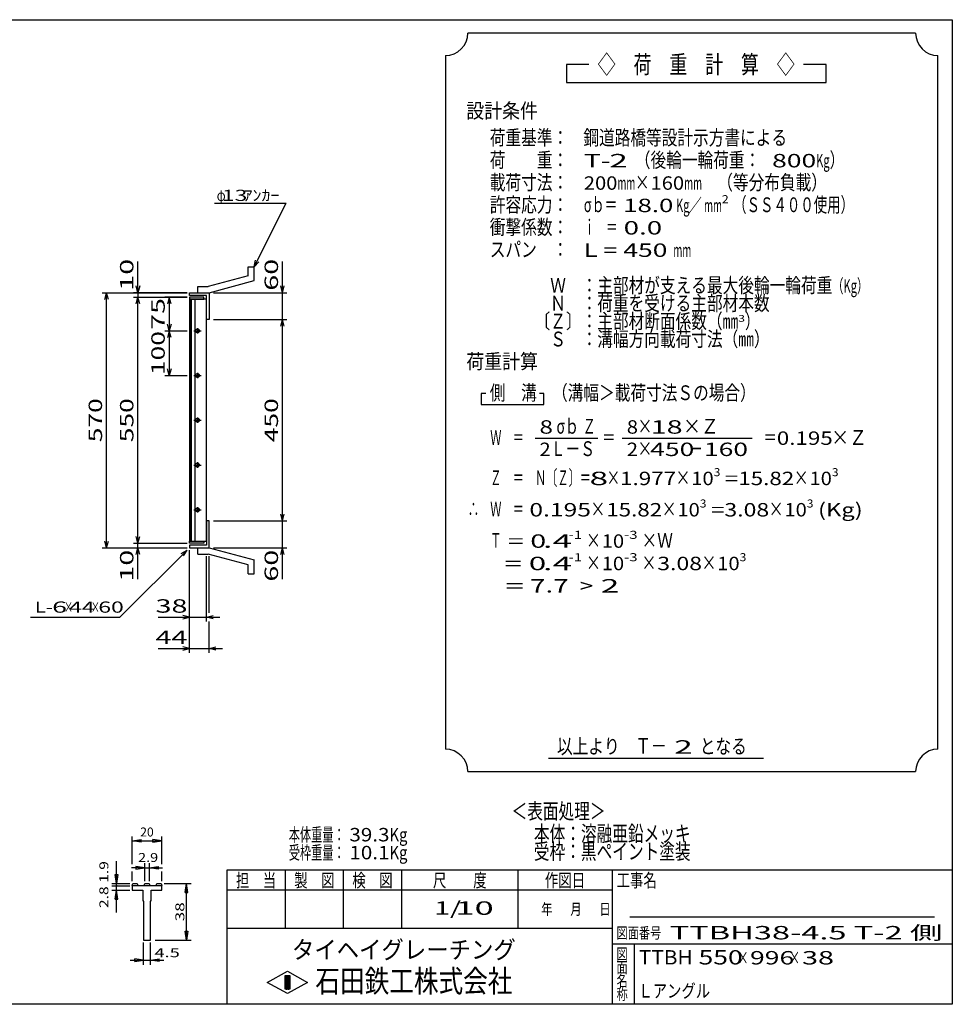
# Model space of a CAD drawing. Units: millimetres. Extents: x -182 to 173, y -128 to 105.
# Drawn here: x -35 to 173, y -115 to 105 of the extents above; entities that cross this region are included whole.
import ezdxf
from ezdxf.enums import TextEntityAlignment as Align

# ---------------------------------------------------------------- set-up
doc = ezdxf.new("R2010")
doc.units = ezdxf.units.MM
doc.header["$LTSCALE"] = 0.25
for name, color, linetype in [('16', 7, 'Continuous'), ('19', 7, 'Continuous'), ('22', 7, 'Continuous'), ('32', 7, 'Continuous')]:
    doc.layers.add(name, color=color, linetype=linetype)
doc.styles.add('dcStyle0', font='txt.shx', dxfattribs={"width": 0.833333, "bigfont": 'bigfont'})

msp = doc.modelspace()

# ---------------------------------------------------------------- linework, layer by layer
at = {"color": 150, "linetype": 'Continuous', "lineweight": 25}
for p, q in [((-172.9, 105.35), (173.1, 105.35)), ((173.1, 105.35), (173.1, -114.65)), ((173.1, -84.65), (11.1, -84.65)), ((11.1, -84.65), (11.1, -114.65)), ((24.1, -84.65), (24.1, -97.65)), ((37.1, -97.65), (37.1, -84.65)), ((50.1, -84.65), (50.1, -97.65)), ((76.1, -97.65), (76.1, -84.65)), ((97.1, -84.65), (97.1, -114.65)), ((97.1, -89.15), (11.1, -89.15)), ((169.1, -95.15), (101.1, -95.15)), ((11.1, -97.65), (97.1, -97.65)), ((97.1, -101.15), (173.1, -101.15)), ((102.1, -114.65), (102.1, -101.15)), ((20.1, -109.75), (24.6, -107.25)), ((24.6, -107.25), (29.1, -109.75)), ((24.6, -112.25), (20.1, -109.75)), ((24.1, -108.25), (25.1, -108.25)), ((24.1, -111.25), (24.1, -108.25)), ((24.1, -108.25), (24.3, -108.25)), ((24.3, -108.25), (24.3, -111.25)), ((24.5, -111.25), (24.5, -108.25)), ((24.5, -108.25), (24.7, -108.25)), ((29.1, -109.75), (24.6, -112.25)), ((24.7, -108.25), (24.7, -111.25)), ((24.9, -111.25), (24.9, -108.25)), ((24.9, -108.25), (25.1, -108.25)), ((25.1, -108.25), (25.1, -111.25)), ((25.1, -108.25), (25.1, -111.25)), ((25.1, -111.25), (24.1, -111.25)), ((24.3, -111.25), (24.5, -111.25)), ((24.7, -111.25), (24.9, -111.25)), ((173.1, -114.65), (-172.9, -114.65))]:
    msp.add_line(p, q, dxfattribs=at)
at = {"layer": '16', "color": 3, "linetype": 'Continuous', "lineweight": 25}
for p, q in [((5.9, 43.35), (2.7, 43.35)), ((2.7, 43.35), (2.7, 42.9)), ((2.7, 42.9), (5.9, 42.9)), ((2.7, 42.9), (2.7, -11.2)), ((6.5, 42.9), (2.7, 42.9)), ((2.85, 42.9), (2.85, -11.2)), ((3.15, -11.2), (3.15, 42.9)), ((3.9, 42.9), (3.9, -11.2)), ((5.9, 42.9), (5.9, 43.35)), ((6.5, -11.2), (6.5, 42.9)), ((3.7, 35.85), (5.3, 35.85)), ((4.7, 36.15), (4.3, 36.15)), ((4.3, 35.55), (4.7, 35.55)), ((4.5, 36.45), (4.5, 35.25)), ((4.5, 26.45), (4.5, 25.25)), ((3.7, 25.85), (5.3, 25.85)), ((4.7, 26.15), (4.3, 26.15)), ((4.3, 25.55), (4.7, 25.55)), ((3.7, 15.85), (5.3, 15.85)), ((4.7, 16.15), (4.3, 16.15)), ((4.3, 15.55), (4.7, 15.55)), ((4.5, 16.45), (4.5, 15.25)), ((3.7, 5.85), (5.3, 5.85)), ((4.7, 6.15), (4.3, 6.15)), ((4.3, 5.55), (4.7, 5.55)), ((4.5, 6.45), (4.5, 5.25)), ((3.7, -4.15), (5.3, -4.15)), ((4.7, -3.85), (4.3, -3.85)), ((4.5, -3.55), (4.5, -4.75)), ((4.3, -4.45), (4.7, -4.45)), ((2.7, -11.2), (5.9, -11.2)), ((2.7, -11.65), (2.7, -11.2)), ((2.7, -11.2), (6.5, -11.2)), ((5.9, -11.65), (2.7, -11.65)), ((5.9, -11.2), (5.9, -11.65))]:
    msp.add_line(p, q, dxfattribs=at)
for centre, radius, start, end in [((4.3, 35.85), 0.3, 90, 270), ((4.5, 35.85), 0.4, 46.6, 133.4), ((4.5, 35.85), 0.4, 226.6, 313.4), ((4.7, 35.85), 0.3, 270, 90), ((4.3, 25.85), 0.3, 90, 270), ((4.5, 25.85), 0.4, 46.6, 133.4), ((4.5, 25.85), 0.4, 226.6, 313.4), ((4.7, 25.85), 0.3, 270, 90), ((4.3, 15.85), 0.3, 90, 270), ((4.5, 15.85), 0.4, 46.6, 133.4), ((4.5, 15.85), 0.4, 226.6, 313.4), ((4.7, 15.85), 0.3, 270, 90), ((4.3, 5.85), 0.3, 90, 270), ((4.5, 5.85), 0.4, 46.6, 133.4), ((4.5, 5.85), 0.4, 226.6, 313.4), ((4.7, 5.85), 0.3, 270, 90), ((4.3, -4.15), 0.3, 90, 270), ((4.5, -4.15), 0.4, 46.6, 133.4), ((4.7, -4.15), 0.3, 270, 90), ((4.5, -4.15), 0.4, 226.6, 313.4)]:
    msp.add_arc(centre, radius, start, end, dxfattribs=at)
at = {"layer": '19', "color": 6, "linetype": 'Continuous', "lineweight": 25}
for p, q in [((15.8, 50.15), (17.2, 50.15)), ((15.8, 48.15), (15.8, 50.15)), ((17.2, 47.05), (17.2, 50.15)), ((15.8, 48.15), (6.9, 45.75)), ((7.1, 44.35), (17.2, 47.05)), ((2.7, 43.75), (2.7, 44.35)), ((2.7, 44.35), (7, 44.35)), ((4.6, 45.75), (6.9, 45.75)), ((4.6, 44.35), (4.6, 45.75)), ((4.6, 44.35), (7.1, 44.35)), ((7, 44.35), (7.1, 44.25)), ((7.1, 44.25), (7.1, 38.35)), ((6.5, 43.75), (2.7, 43.75)), ((6.5, 38.35), (6.5, 43.75)), ((7.1, 38.35), (6.5, 38.35)), ((7.1, -6.65), (6.5, -6.65)), ((6.5, -6.65), (6.5, -12.05)), ((7.1, -12.55), (7.1, -6.65)), ((2.7, -12.05), (2.7, -12.65)), ((6.5, -12.05), (2.7, -12.05)), ((2.7, -12.65), (7, -12.65)), ((4.6, -12.65), (7.1, -12.65)), ((4.6, -14.05), (4.6, -12.65)), ((7, -12.65), (7.1, -12.55)), ((7.1, -12.65), (17.2, -15.35)), ((4.6, -14.05), (6.9, -14.05)), ((15.8, -16.45), (6.9, -14.05)), ((17.2, -18.45), (17.2, -15.35)), ((15.8, -18.45), (15.8, -16.45)), ((15.8, -18.45), (17.2, -18.45))]:
    msp.add_line(p, q, dxfattribs=at)
at = {"layer": '22', "color": 4, "linetype": 'Continuous', "lineweight": 25}
for p, q in [((164.9, 102.35), (64.9, 102.35)), ((59.9, 97.35), (59.9, -57.65)), ((169.9, -57.65), (169.9, 97.35)), ((91.9, 95.35), (86.9, 95.35)), ((86.9, 95.35), (86.9, 91.35)), ((144.9, 95.35), (139.9, 95.35)), ((144.9, 91.35), (144.9, 95.35)), ((86.9, 91.35), (144.9, 91.35)), ((8.3, 64.35), (24.3, 64.35)), ((17.2, 50.15), (24.3, 64.35)), ((-8.8, 44.35), (-8.8, 51.35)), ((17.2, 50.15), (17.5, 51.61)), ((17.2, 50.15), (18.2, 51.25)), ((23.5, 44.35), (23.5, 51.35)), ((-16.8, 44.35), (2.2, 44.35)), ((-16.2, 42.85), (-15.8, 44.35)), ((-15.4, 42.85), (-15.8, 44.35)), ((-15.8, -12.65), (-15.8, 44.35)), ((2.2, 44.35), (-9.8, 44.35)), ((-8.8, 44.35), (-9.2, 45.85)), ((-8.4, 45.85), (-8.8, 44.35)), ((-8.8, 44.35), (-8.8, 43.35)), ((8.1, 44.35), (24.5, 44.35)), ((23.5, 44.35), (23.1, 45.85)), ((23.5, 44.35), (23.9, 45.85)), ((23.5, 38.35), (23.5, 44.35)), ((-9.8, 43.35), (2.2, 43.35)), ((-9.2, 41.85), (-8.8, 43.35)), ((-8.4, 41.85), (-8.8, 43.35)), ((-8.8, -11.65), (-8.8, 43.35)), ((2.2, 43.35), (-2.8, 43.35)), ((-1.8, 43.35), (-2.2, 41.85)), ((-1.4, 41.85), (-1.8, 43.35)), ((-1.8, 43.35), (-1.8, 35.85)), ((8.1, 38.35), (24.5, 38.35)), ((23.1, 36.85), (23.5, 38.35)), ((23.9, 36.85), (23.5, 38.35)), ((23.5, -6.65), (23.5, 38.35)), ((-2.8, 35.85), (2.2, 35.85)), ((-1.8, 35.85), (-2.2, 37.35)), ((-1.8, 35.85), (-2.2, 34.35)), ((-1.4, 37.35), (-1.8, 35.85)), ((-1.4, 34.35), (-1.8, 35.85)), ((-1.8, 35.85), (-1.8, 25.85)), ((-1.8, 25.85), (-2.2, 27.35)), ((-1.4, 27.35), (-1.8, 25.85)), ((-2.8, 25.85), (2.2, 25.85)), ((68.9, 21.85), (67.9, 21.85)), ((67.9, 21.85), (67.9, 19.35)), ((81.9, 21.85), (80.9, 21.85)), ((81.9, 19.35), (81.9, 21.85)), ((67.9, 19.35), (81.9, 19.35)), ((79.9, 11.85), (93.9, 11.85)), ((99.4, 11.85), (128.4, 11.85)), ((23.5, -6.65), (23.1, -5.15)), ((23.5, -6.65), (23.9, -5.15)), ((8.1, -6.65), (24.5, -6.65)), ((23.5, -12.65), (23.5, -6.65)), ((-8.8, -11.65), (-9.2, -10.15)), ((-8.8, -11.65), (-8.4, -10.15)), ((-16.8, -12.65), (2.2, -12.65)), ((-15.8, -12.65), (-16.2, -11.15)), ((-15.8, -12.65), (-15.4, -11.15)), ((-12.8, -28.15), (2.2, -13.15)), ((-9.8, -11.65), (2.2, -11.65)), ((-9.8, -12.65), (2.2, -12.65)), ((-9.2, -14.15), (-8.8, -12.65)), ((-8.8, -12.65), (-8.8, -11.65)), ((-8.4, -14.15), (-8.8, -12.65)), ((-8.8, -19.65), (-8.8, -12.65)), ((0.9, -13.95), (2.2, -13.15)), ((1.4, -14.45), (2.2, -13.15)), ((2.7, -29.15), (2.7, -13.15)), ((2.7, -36.15), (2.7, -13.15)), ((8.1, -12.65), (24.5, -12.65)), ((23.1, -14.15), (23.5, -12.65)), ((23.9, -14.15), (23.5, -12.65)), ((23.5, -19.65), (23.5, -12.65)), ((6.5, -29.15), (6.5, -14.55)), ((7.1, -27.15), (7.1, -14.55)), ((-32.8, -28.15), (-12.8, -28.15)), ((-4.3, -28.15), (2.7, -28.15)), ((2.7, -28.15), (1.2, -27.75)), ((1.2, -28.55), (2.7, -28.15)), ((2.7, -28.15), (6.5, -28.15)), ((6.5, -28.15), (8, -27.75)), ((8, -28.55), (6.5, -28.15)), ((6.5, -28.15), (9.5, -28.15)), ((7.1, -36.15), (7.1, -29.15)), ((-4.3, -35.15), (2.7, -35.15)), ((2.7, -35.15), (1.2, -34.75)), ((1.2, -35.55), (2.7, -35.15)), ((2.7, -35.15), (7.1, -35.15)), ((7.1, -35.15), (8.6, -34.75)), ((8.6, -35.55), (7.1, -35.15)), ((7.1, -35.15), (10.1, -35.15)), ((82.9, -59.65), (130.9, -59.65)), ((64.9, -62.65), (164.9, -62.65))]:
    msp.add_line(p, q, dxfattribs=at)
for centre, start, end in [((59.9, 102.35), 270, 0), ((169.9, 102.35), 180, 270), ((59.9, -62.65), 0, 90), ((169.9, -62.65), 90, 180)]:
    msp.add_arc(centre, 5, start, end, dxfattribs=at)
at = {"layer": '32', "color": 4, "linetype": 'Continuous', "lineweight": 25}
for p, q in [((-10.1, -83.35), (-10.1, -77.15)), ((-10.1, -78.15), (-8.1, -77.85)), ((-8.1, -78.45), (-10.1, -78.15)), ((-10.1, -78.15), (-3.43, -78.15)), ((-8.1, -78.45), (-8.1, -77.85)), ((-3.43, -78.15), (-5.43, -77.85)), ((-5.43, -78.45), (-5.43, -77.85)), ((-5.43, -78.45), (-3.43, -78.15)), ((-3.43, -83.35), (-3.43, -77.15)), ((-13.6, -87.65), (-13.6, -82.65)), ((-7.25, -87.15), (-7.25, -83.15)), ((-6.28, -83.15), (-6.28, -87.15)), ((-13.6, -87.65), (-13.9, -85.65)), ((-13.9, -85.65), (-13.3, -85.65)), ((-13.3, -85.65), (-13.6, -87.65)), ((-7.25, -84.15), (-10.25, -84.15)), ((-10.1, -87.15), (-10.1, -84.95)), ((-7.25, -84.15), (-9.25, -83.85)), ((-9.25, -83.85), (-9.25, -84.45)), ((-9.25, -84.45), (-7.25, -84.15)), ((-7.25, -84.15), (-6.28, -84.15)), ((-6.28, -84.15), (-4.28, -83.85)), ((-4.28, -84.45), (-6.28, -84.15)), ((-6.28, -84.15), (-3.28, -84.15)), ((-4.28, -83.85), (-4.28, -84.45)), ((-3.43, -87.15), (-3.43, -84.95)), ((-14.6, -87.65), (-10.6, -87.65)), ((-13.6, -89.15), (-13.6, -87.65)), ((-10.1, -88.15), (-9.93, -87.65)), ((-9.93, -87.65), (-8.97, -87.65)), ((-8.97, -87.65), (-8.8, -88.15)), ((-7.42, -88.15), (-7.25, -87.65)), ((-7.25, -87.65), (-6.28, -87.65)), ((-6.28, -87.65), (-6.12, -88.15)), ((-4.73, -88.15), (-4.57, -87.65)), ((-4.57, -87.65), (-3.6, -87.65)), ((-3.6, -87.65), (-3.43, -88.15)), ((-2.93, -87.65), (3.07, -87.65)), ((1.77, -89.65), (2.07, -87.65)), ((2.37, -89.65), (2.07, -87.65)), ((2.07, -100.32), (2.07, -87.65)), ((-14.6, -88.15), (-10.6, -88.15)), ((-14.6, -89.15), (-10.6, -89.15)), ((-13.9, -91.15), (-13.6, -89.15)), ((-13.3, -91.15), (-13.6, -89.15)), ((-13.6, -94.15), (-13.6, -89.15)), ((-10.1, -88.15), (-10.1, -89.15)), ((-3.43, -88.15), (-10.1, -88.15)), ((-10.1, -89.15), (-7.68, -89.15)), ((-7.68, -89.15), (-7.68, -91.48)), ((-5.85, -91.48), (-5.85, -89.15)), ((-5.85, -89.15), (-3.43, -89.15)), ((-3.43, -89.15), (-3.43, -88.15)), ((1.77, -89.65), (2.37, -89.65)), ((-13.9, -91.15), (-13.3, -91.15)), ((-7.68, -91.48), (-7.52, -91.65)), ((-7.52, -91.65), (-7.52, -100.32)), ((-6.02, -91.65), (-5.85, -91.48)), ((-6.02, -100.32), (-6.02, -91.65)), ((2.07, -100.32), (1.77, -98.32)), ((1.77, -98.32), (2.37, -98.32)), ((2.37, -98.32), (2.07, -100.32)), ((-7.52, -100.32), (-6.02, -100.32)), ((-7.52, -105.82), (-7.52, -100.82)), ((-6.02, -105.82), (-6.02, -100.82)), ((-4.93, -100.32), (3.07, -100.32)), ((-10.52, -104.82), (-7.52, -104.82)), ((-7.52, -104.82), (-9.52, -104.52)), ((-9.52, -105.12), (-9.52, -104.52)), ((-9.52, -105.12), (-7.52, -104.82)), ((-7.52, -104.82), (-6.02, -104.82)), ((-6.02, -104.82), (-4.02, -104.52)), ((-4.02, -105.12), (-6.02, -104.82)), ((-6.02, -104.82), (-3.02, -104.82)), ((-4.02, -105.12), (-4.02, -104.52))]:
    msp.add_line(p, q, dxfattribs=at)
msp.add_circle((-13.6, -88.15), 0.1, dxfattribs=at)

# ---------------------------------------------------------------- texts
at = {"color": 150, "style": 'dcStyle0', "width": 0.833333}
for s, height, p, p2 in [('担\u3000当', 3, (13.1, -88.45), (22.1, -88.45)), ('製\u3000図', 3, (26.1, -88.45), (35.1, -88.45)), ('検\u3000図', 3, (39.1, -88.45), (48.1, -88.45)), ('尺\u3000\u3000度', 3, (57.1, -88.45), (69.1, -88.45)), ('作図日', 3, (82.1, -88.45), (91.1, -88.45)), ('工事名', 3, (98.1, -88.45), (107.1, -88.45)), ('年', 2.5, (81.3, -94.65), (83.8, -94.65)), ('月', 2.5, (87.8, -94.65), (90.3, -94.65)), ('日', 2.5, (94.3, -94.65), (96.8, -94.65)), ('図面番号', 2.5, (98.1, -99.95), (108.1, -99.95)), ('図', 2.5, (98.1, -104.65), (100.6, -104.65)), ('面', 2.5, (98.1, -107.65), (100.6, -107.65)), ('名', 2.5, (98.1, -110.65), (100.6, -110.65)), ('称', 2.5, (98.1, -113.65), (100.6, -113.65))]:
    msp.add_text(s, height=height, dxfattribs=at).set_placement(p, p2, align=Align.FIT)
at = {"color": 222, "style": 'dcStyle0'}
for s, height, width, p, p2 in [('タイヘイグレーチング', 4, 1.041667, (25.6, -104.45), (75.6, -104.45)), ('石田鉄工株式会社', 5, 0.846154, (30.85, -111.95), (74.85, -111.95))]:
    msp.add_text(s, height=height, dxfattribs=dict(at, width=width)).set_placement(p, p2, align=Align.FIT)
at = {"layer": '22', "color": 2, "style": 'dcStyle0'}
for s, height, width, p, p2 in [('◇\u3000荷\u3000重\u3000計\u3000算\u3000◇', 4, 0.833333, (93.9, 93.35), (137.9, 93.35)), ('設計条件', 3.3, 0.858369, (64.55, 83.35), (80.55, 83.35)), ('荷重基準：\u3000', 3.3, 0.841346, (69.8, 77.35), (90.8, 77.35)), ('鋼道路橋等設計示方書による', 3.3, 0.841346, (90.7, 77.35), (136.2, 77.35)), ('荷\u3000\u3000重：\u3000', 3.3, 0.841346, (69.8, 72.35), (90.8, 72.35)), (' 2 ', 3, 0.833333, (94.8, 72.35), (102.3, 72.35)), ('（後輪一輪荷重：', 3.3, 0.841346, (102.2, 72.35), (130.2, 72.35)), ('  800', 3, 0.833333, (130.2, 72.35), (142.7, 72.35)), ('Kg', 3, 0.5, (142.7, 72.35), (145.7, 72.35)), ('）', 3.3, 0.833333, (145.7, 72.35), (149, 72.35)), ('載荷寸法：\u3000', 3.3, 0.841346, (69.8, 67.35), (90.8, 67.35)), ('200', 3, 0.833333, (90.8, 67.35), (98.3, 67.35)), ('×', 3.3, 0.833333, (102.2, 67.35), (105.5, 67.35)), ('160', 3, 0.833333, (105.7, 67.35), (113.2, 67.35)), ('\u3000（等分布負載）', 3.3, 0.841346, (117.1, 67.35), (145.1, 67.35)), ('mm', 3, 0.666667, (98.3, 67.35), (102.3, 67.35)), ('mm', 3, 0.666667, (113.2, 67.35), (117.2, 67.35)), ('φ', 2.5, 0.666667, (8.8, 64.85), (10.8, 64.85)), (' 13 ', 2.5, 0.8, (8.8, 64.85), (16.8, 64.85)), ('ｱﾝｶｰ', 2.5, 0.8, (14.8, 64.85), (22.8, 64.85)), ('許容応力：\u3000', 3.3, 0.841346, (69.8, 62.35), (90.8, 62.35)), ('2', 1.8, 0.833333, (121.65, 64.35), (123.15, 64.35)), ('（ＳＳ４００使用）', 3.3, 0.757576, (124.15, 62.35), (151.15, 62.35)), ('σｂ＝', 3.3, 0.631313, (90.8, 62.35), (98.3, 62.35)), (' 18.0', 3, 0.833333, (98.3, 62.35), (110.8, 62.35)), ('Kg', 3, 0.5, (111.4, 62.35), (114.4, 62.35)), ('／', 3, 0.833333, (114.15, 62.35), (117.15, 62.35)), ('mm', 3, 0.666667, (117.65, 62.35), (121.65, 62.35)), ('衝撃係数：\u3000', 3.3, 0.841346, (69.8, 57.35), (90.8, 57.35)), ('ｉ\u3000＝', 3.3, 0.631313, (90.8, 57.35), (98.3, 57.35)), (' 0.0', 3, 0.833333, (98.3, 57.35), (108.3, 57.35)), ('スパン\u3000：\u3000', 3.3, 0.841346, (69.8, 52.35), (90.8, 52.35)), ('L =', 3, 0.833333, (90.8, 52.35), (98.3, 52.35)), (' 450 ', 3, 0.833333, (98.3, 52.35), (110.8, 52.35)), ('mm', 3, 0.666667, (110.8, 52.35), (114.8, 52.35)), ('\u3000Ｗ\u3000：主部材が支える最大後輪一輪荷重', 3.3, 0.841346, (79.8, 44.35), (146.3, 44.35)), ('\u3000Ｎ\u3000：荷重を受ける主部材本数', 3.3, 0.841346, (79.8, 40.35), (132.3, 40.35)), ('〔Ｚ〕：主部材断面係数（㎜', 3.3, 0.841346, (79.8, 36.35), (125.3, 36.35)), ('）', 3.3, 0.833333, (126.8, 36.35), (130.1, 36.35)), ('\u3000Ｓ\u3000：溝幅方向載荷寸法（㎜）', 3.3, 0.841346, (79.8, 32.35), (132.3, 32.35)), ('荷重計算', 3.3, 0.858369, (64.55, 27.35), (80.55, 27.35)), ('\u3000（溝幅＞載荷寸法Ｓの場合）', 3.3, 0.841346, (80.2, 20.35), (129.2, 20.35)), ('側\u3000溝', 3.3, 0.841346, (69.8, 20.35), (80.3, 20.35)), ('σｂ', 3.3, 0.631313, (84.7, 12.85), (89.7, 12.85)), ('Ｚ', 3.3, 0.757576, (90.5, 12.85), (93.5, 12.85)), ('8', 3, 0.833333, (100.4, 12.85), (102.9, 12.85)), ('×', 3.3, 0.833333, (102.8, 12.85), (106.1, 12.85)), (' 18 ', 3, 0.833333, (104.3, 12.85), (114.3, 12.85)), ('×Ｚ', 3.3, 0.858369, (112.95, 12.85), (120.95, 12.85)), ('Ｗ\u3000＝', 3.3, 0.631313, (69.9, 10.35), (77.4, 10.35)), ('0.195', 3, 0.833333, (133.9, 10.35), (146.4, 10.35)), ('×Ｚ', 3.3, 0.858369, (146.05, 10.35), (154.05, 10.35)), ('Ｌ－Ｓ', 3.3, 0.833333, (83.4, 7.85), (93.3, 7.85)), ('＝', 3.3, 0.757576, (94.9, 10.35), (97.9, 10.35)), ('＝', 3.3, 0.757576, (130.9, 10.35), (133.9, 10.35)), ('2', 3, 0.833333, (80.9, 7.85), (83.4, 7.85)), ('2', 3, 0.833333, (100.4, 7.85), (102.9, 7.85)), ('×', 3.3, 0.833333, (102.8, 7.85), (106.1, 7.85)), (' 450 ', 3, 0.833333, (104.3, 7.85), (116.8, 7.85)), ('－', 3.3, 0.631313, (114.8, 7.85), (117.3, 7.85)), (' 160 ', 3, 0.833333, (116.3, 7.85), (128.8, 7.85)), ('Ｚ\u3000＝\u3000Ｎ〔Ｚ〕＝', 3.3, 0.631313, (69.9, 1.35), (92.4, 1.35)), ('×', 3.3, 0.757576, (95.9, 1.35), (98.9, 1.35)), ('1.977', 3, 0.833333, (98.9, 1.35), (111.4, 1.35)), ('×', 3.3, 0.833333, (111.3, 1.35), (114.6, 1.35)), ('10', 3, 0.833333, (114.8, 1.35), (119.8, 1.35)), ('3', 1.8, 0.833333, (119.8, 3.35), (121.3, 3.35)), ('15.82', 3, 0.833333, (125.3, 1.35), (137.8, 1.35)), ('×', 3.3, 0.833333, (137.7, 1.35), (141, 1.35)), ('10', 3, 0.833333, (141.2, 1.35), (146.2, 1.35)), ('3', 1.8, 0.833333, (146.2, 3.35), (147.7, 3.35)), (' 8 ', 3, 0.833333, (90.4, 1.35), (97.9, 1.35)), ('3', 1.8, 0.833333, (116.7, -3.65), (118.2, -3.65)), ('3', 1.8, 0.833333, (140.6, -3.65), (142.1, -3.65)), ('∴\u3000Ｗ\u3000＝', 3.3, 0.631313, (64.9, -5.65), (77.4, -5.65)), (' 0.195', 3, 0.833333, (77.4, -5.65), (92.4, -5.65)), ('×', 3.3, 0.833333, (92.3, -5.65), (95.6, -5.65)), ('15.82', 3, 0.833333, (95.8, -5.65), (108.3, -5.65)), ('×', 3.3, 0.833333, (108.2, -5.65), (111.5, -5.65)), ('10', 3, 0.833333, (111.7, -5.65), (116.7, -5.65)), ('3.08', 3, 0.833333, (122.2, -5.65), (132.2, -5.65)), ('×', 3.3, 0.833333, (132.1, -5.65), (135.4, -5.65)), ('10', 3, 0.833333, (135.6, -5.65), (140.6, -5.65)), ('(Kg)', 3, 0.833333, (143.1, -5.65), (153.1, -5.65)), ('Ｔ', 3.3, 0.631313, (69.9, -12.65), (72.4, -12.65)), (' = 0', 3, 0.833333, (72.4, -12.65), (82.4, -12.65)), (' .4 ', 3, 0.833333, (79.9, -12.65), (89.9, -12.65)), ('-1', 1.8, 0.833333, (87.4, -10.65), (90.4, -10.65)), ('×', 3.3, 0.833333, (91.3, -12.65), (94.6, -12.65)), ('10', 3, 0.833333, (94.8, -12.65), (99.8, -12.65)), ('-3', 1.8, 0.833333, (99.8, -10.65), (102.8, -10.65)), ('×Ｗ', 3.3, 0.841346, (103.7, -12.65), (110.7, -12.65)), ('  = 0', 3, 0.833333, (69.9, -17.65), (82.4, -17.65)), (' .4 ', 3, 0.833333, (79.9, -17.65), (89.9, -17.65)), ('-1', 1.8, 0.833333, (87.4, -15.65), (90.4, -15.65)), ('×', 3.3, 0.833333, (91.3, -17.65), (94.6, -17.65)), ('10', 3, 0.833333, (94.8, -17.65), (99.8, -17.65)), ('-3', 1.8, 0.833333, (99.8, -15.65), (102.8, -15.65)), ('×', 3.3, 0.833333, (103.7, -17.65), (107, -17.65)), ('3.08', 3, 0.833333, (107.2, -17.65), (117.2, -17.65)), ('×', 3.3, 0.833333, (117.1, -17.65), (120.4, -17.65)), ('10', 3, 0.833333, (120.6, -17.65), (125.6, -17.65)), ('3', 1.8, 0.833333, (125.6, -15.65), (127.1, -15.65)), (' 7.7', 3, 0.833333, (77.4, -22.65), (87.4, -22.65)), (' 2 ', 3, 0.833333, (92.9, -22.65), (100.4, -22.65)), ('  =', 3, 0.833333, (69.9, -22.65), (77.4, -22.65)), (' 38 ', 3, 0.833333, (-6.3, -27.15), (3.7, -27.15)), ('L-', 2.5, 0.8, (-31.8, -27.15), (-27.8, -27.15)), (' 6 ', 2.5, 0.8, (-29.3, -27.15), (-23.3, -27.15)), ('×', 2.5, 0.666667, (-25.3, -27.15), (-23.3, -27.15)), (' 44 ', 2.5, 0.8, (-25.3, -27.15), (-17.3, -27.15)), ('×', 2.5, 0.666667, (-19.3, -27.15), (-17.3, -27.15)), (' 60 ', 2.5, 0.8, (-18.8, -27.15), (-10.8, -27.15)), (' 44 ', 3, 0.833333, (-6.3, -34.15), (3.7, -34.15)), ('以上より\u3000', 3.3, 0.841346, (84.8, -58.65), (102.3, -58.65)), ('Ｔ－', 3.5, 0.833333, (102.3, -58.65), (109.3, -58.65)), (' 2 ', 3, 0.833333, (109.3, -58.65), (116.8, -58.65)), ('となる', 3.3, 0.841346, (116.7, -58.65), (127.2, -58.65)), ('＜表面処理＞', 3.5, 0.744681, (74.65, -73.25), (95.65, -73.25)), ('本体：溶融亜鉛メッキ', 3.5, 0.744681, (79.65, -78.25), (114.65, -78.25)), ('本体重量：', 3, 0.694444, (24.9, -78.25), (37.4, -78.25)), (' 39.3', 3, 0.666667, (37.4, -78.25), (47.4, -78.25)), ('Kg', 3, 0.666667, (47.4, -78.25), (51.4, -78.25)), ('受枠重量：', 3, 0.694444, (24.9, -82.25), (37.4, -82.25)), (' 10.1', 3, 0.666667, (37.4, -82.25), (47.4, -82.25)), ('受枠：黒ペイント塗装', 3.5, 0.744681, (79.65, -82.25), (114.65, -82.25)), ('Kg', 3, 0.666667, (47.4, -82.25), (51.4, -82.25)), ('TTBH', 3.2, 0.9375, (103.1, -105.75), (115.1, -105.75)), (' 550 ', 3.2, 0.78125, (115.1, -105.75), (127.6, -105.75)), ('×', 3, 0.694444, (125.1, -105.75), (127.6, -105.75)), (' 996 ', 3, 0.833333, (126.6, -105.75), (139.1, -105.75)), ('×', 3, 0.694444, (136.6, -105.75), (139.1, -105.75)), (' 38 ', 3, 0.833333, (138.1, -105.75), (148.1, -105.75)), ('Ｌアングル', 3, 0.842105, (103, -113.15), (119, -113.15))]:
    msp.add_text(s, height=height, dxfattribs=dict(at, width=width)).set_placement(p, p2, align=Align.FIT)
for s, height, p, p2 in [('T-', 3, (90.8, 72.35), (96.8, 72.35)), ('（Kg）', 3, (146.3, 44.35), (154.3, 44.35)), ('3', 1.5, (125.3, 37.85), (126.8, 37.85)), ('8', 3, (80.9, 12.85), (83.9, 12.85)), ('=', 3, (122.3, 1.35), (125.3, 1.35)), ('=', 3, (119.2, -5.65), (122.2, -5.65)), ('>', 3, (89.9, -22.65), (92.9, -22.65)), ('1/', 3, (57.4, -94.65), (63.4, -94.65)), (' 10 ', 3, (60.4, -94.65), (72.4, -94.65)), ('TTBH38-4.5 T-2 側                        ', 3, (110, -100.15), (210, -100.15))]:
    msp.add_text(s, height=height, dxfattribs=at).set_placement(p, p2, align=Align.FIT)
at = {"layer": '22', "color": 2, "style": 'dcStyle0', "width": 0.833333}
for s, p, p2 in [(' 10 ', (-9.8, 43.35), (-9.8, 53.35)), (' 60 ', (22.5, 43.35), (22.5, 53.35)), (' 75 ', (-2.8, 34.6), (-2.8, 44.6)), (' 100 ', (-2.8, 24.6), (-2.8, 37.1)), (' 570 ', (-16.8, 9.6), (-16.8, 22.1)), (' 550 ', (-9.8, 9.6), (-9.8, 22.1)), (' 450 ', (22.5, 9.6), (22.5, 22.1)), (' 10 ', (-9.8, -21.65), (-9.8, -11.65)), (' 60 ', (22.5, -21.65), (22.5, -11.65))]:
    msp.add_text(s, height=3, rotation=90, dxfattribs=at).set_placement(p, p2, align=Align.FIT)
at = {"layer": '32', "color": 2, "style": 'dcStyle0', "width": 0.75}
for s, p, p2 in [('20', (-8.27, -77.15), (-5.27, -77.15)), ('2.9', (-8.77, -82.85), (-4.27, -82.85)), (' 4.5 ', (-6.02, -104.12), (1.48, -104.12))]:
    msp.add_text(s, height=2, dxfattribs=at).set_placement(p, p2, align=Align.FIT)
for s, p, p2 in [('2.8 1.9', (-15.4, -93.15), (-15.4, -82.65)), (' 38 ', (1.57, -96.98), (1.57, -90.98))]:
    msp.add_text(s, height=2, rotation=90, dxfattribs=at).set_placement(p, p2, align=Align.FIT)

doc.saveas('drawing.dxf')
